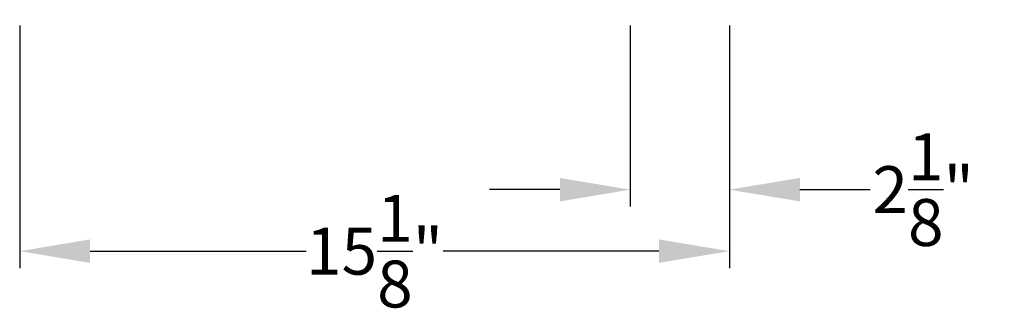
# Model space of a CAD drawing. Units: inches. Extents: x -179 to 95, y -670 to -509.
# Drawn here: x 70 to 91, y -543 to -537 of the extents above; entities that cross this region are included whole.
import ezdxf

# ---------------------------------------------------------------- set-up
doc = ezdxf.new("R2010")
doc.units = ezdxf.units.IN
doc.styles.get("Standard").update_dxf_attribs({"font": 'arial.ttf'})
doc.dimstyles.get("Standard").update_dxf_attribs({"dimscale": 2, "dimtxt": 0.5, "dimasz": 0.75, "dimexe": 0.18, "dimexo": 0.0625, "dimgap": 0.09, "dimtad": 0, "dimtih": 1, "dimtoh": 1, "dimdec": 4, "dimdsep": 46, "dimlunit": 5, "dimtxsty": 'Standard', "dimcen": 0.09, "dimadec": 3, "dimazin": 2, "dimtfac": 1, "dimtdec": 4, "dimtofl": 0, "dimtmove": 0, "dimatfit": 3, "dimfxl": 1, "dimtolj": 1, "dimtzin": 0, "dimarcsym": 0})

# ---------------------------------------------------------------- blocks, each defined once
blk = doc.blocks.new('*D83')
at = {"color": 0, "lineweight": -2, "transparency": 16777216}
for p, q in [((82.794, -537.045), (82.794, -540.903)), ((84.904, -537.045), (84.904, -540.903)), ((81.294, -540.543), (79.794, -540.543)), ((86.404, -540.543), (87.904, -540.543))]:
    blk.add_line(p, q, dxfattribs=at)
at = {"color": 0, "transparency": 16777216}
for points in [[(81.294, -540.293), (81.294, -540.793), (82.794, -540.543)], [(86.404, -540.293), (86.404, -540.793), (84.904, -540.543)]]:
    blk.add_solid(points, dxfattribs=at)
at = {"layer": 'Defpoints', "color": 0, "transparency": 16777216}
for p in [(82.794, -536.92, -1.25), (84.904, -536.92, -1.25), (84.904, -540.543)]:
    blk.add_point(p, dxfattribs=at)
at = {"color": 0, "transparency": 16777216, "insert": (89.03, -540.543), "char_height": 1, "attachment_point": 5}
blk.add_mtext('\\A1;2{\\H1x;\\S1/8;}"', dxfattribs=at)
blk = doc.blocks.new('*D84')
at = {"color": 0, "lineweight": -2, "transparency": 16777216}
for p, q in [((69.794, -537.045), (69.794, -542.214)), ((84.904, -537.045), (84.904, -542.214)), ((71.294, -541.854), (75.89, -541.854)), ((83.404, -541.854), (78.808, -541.854))]:
    blk.add_line(p, q, dxfattribs=at)
at = {"color": 0, "transparency": 16777216}
for points in [[(71.294, -541.604), (71.294, -542.104), (69.794, -541.854)], [(83.404, -541.604), (83.404, -542.104), (84.904, -541.854)]]:
    blk.add_solid(points, dxfattribs=at)
at = {"layer": 'Defpoints', "color": 0, "transparency": 16777216}
for p in [(69.794, -536.92), (84.904, -536.92), (69.794, -541.854)]:
    blk.add_point(p, dxfattribs=at)
at = {"color": 0, "transparency": 16777216, "insert": (77.349, -541.854), "char_height": 1, "attachment_point": 5}
blk.add_mtext('\\A1;15{\\H1x;\\S1/8;}"', dxfattribs=at)

msp = doc.modelspace()

# ---------------------------------------------------------------- dimensions: what is measured, and where the dimension line sits
for base, p1, p2, picture, middle in [((69.7943734, -541.85449299), (84.90402344, -536.9199208), (69.7943734, -536.9199208), '*D84', (77.34919842, -541.85449299)), ((84.90402344, -540.54284114), (82.7943734, -536.9199208, -1.25), (84.90402344, -536.9199208, -1.25), '*D83', (89.03013531, -540.54284114))]:
    dim = msp.add_linear_dim(base=base, p1=p1, p2=p2, dimstyle='Standard', override={"dimpost": '"'})
    dim.commit()
    dim.dimension.update_dxf_attribs({"geometry": picture, "text_midpoint": middle})

doc.saveas('drawing.dxf')
